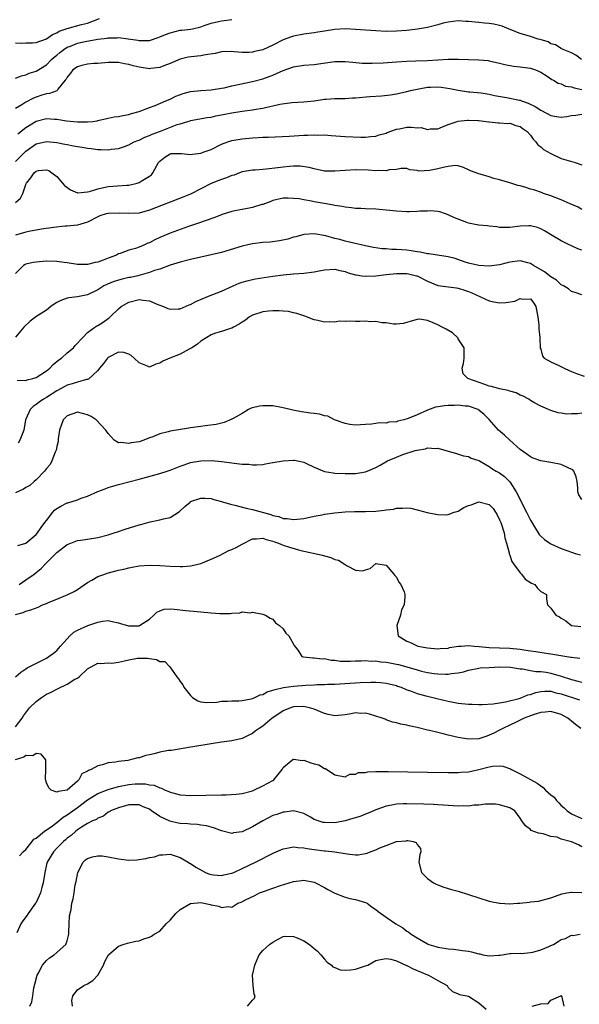
# Model space of a CAD drawing. Units: inches. Extents: x 2598000 to 2601000, y 1503000 to 1506000.
# Drawn here: x 2599146 to 2599255, y 1503829 to 1504021 of the extents above; entities that cross this region are included whole.
import ezdxf

# ---------------------------------------------------------------- set-up
doc = ezdxf.new("R2010")
doc.units = ezdxf.units.IN
doc.header["$MEASUREMENT"] = 0
doc.layers.add('LD25981503_2ft', color=63, linetype='Continuous')

msp = doc.modelspace()

# ---------------------------------------------------------------- linework, layer by layer
at = {"layer": 'LD25981503_2ft'}
for points, elevation in [([(2599145, 1504016.24), (2599146.21, 1504016.21), (2599147, 1504016.25), (2599148.27, 1504016.27), (2599149, 1504016.32), (2599151, 1504017.02), (2599152.14, 1504017.86), (2599153, 1504018.2), (2599153.49, 1504018.51), (2599155, 1504019.03), (2599157.81, 1504019.81), (2599159, 1504020.12), (2599161.33, 1504021)], 8390), ([(2599145, 1504009.37), (2599146.14, 1504009.86), (2599147, 1504010.07), (2599147.65, 1504010.35), (2599149, 1504010.79), (2599151, 1504012.02), (2599151.99, 1504013), (2599152.51, 1504013.49), (2599153, 1504013.86), (2599153.62, 1504014.38), (2599154.39, 1504015), (2599155, 1504015.41), (2599155.64, 1504015.64), (2599157, 1504016.18), (2599158.51, 1504016.51), (2599160.96, 1504016.96), (2599162.81, 1504017.19), (2599163, 1504017.25), (2599164.75, 1504017.25), (2599165, 1504017.28), (2599168.76, 1504016.76), (2599169, 1504016.71), (2599170.74, 1504016.74), (2599171, 1504016.74), (2599172.67, 1504017.33), (2599173, 1504017.41), (2599174.09, 1504017.91), (2599175, 1504018.23), (2599177, 1504018.72), (2599177.27, 1504018.73), (2599179.06, 1504018.94), (2599179.34, 1504019), (2599181, 1504019.41), (2599181.61, 1504019.61), (2599183, 1504020.11), (2599184.39, 1504020.39), (2599185, 1504020.55), (2599187, 1504020.79)], 8392), ([(2599254.92, 1504013), (2599253.86, 1504013.86), (2599253, 1504014.34), (2599251.36, 1504015), (2599251.12, 1504015.12), (2599251, 1504015.15), (2599249.87, 1504015.87), (2599249, 1504016.1), (2599248.44, 1504016.44), (2599246.91, 1504016.91), (2599246.53, 1504017), (2599245, 1504017.5), (2599243, 1504018.1), (2599241.18, 1504018.82), (2599239.53, 1504019.53), (2599239, 1504019.63), (2599237.88, 1504019.88), (2599237, 1504020.03), (2599236.1, 1504020.1), (2599235, 1504020.24), (2599234.27, 1504020.27), (2599233, 1504020.42), (2599232.43, 1504020.43), (2599231, 1504020.53), (2599229, 1504020.31), (2599228.09, 1504020.09), (2599227, 1504019.79), (2599225, 1504019.27), (2599223.08, 1504018.92), (2599221, 1504018.68), (2599219, 1504018.53), (2599217, 1504018.49), (2599215, 1504018.58), (2599211, 1504018.89), (2599209, 1504018.98), (2599207, 1504018.87), (2599205, 1504018.55), (2599203.69, 1504018.31), (2599203, 1504018.2), (2599201, 1504017.93), (2599199, 1504017.57), (2599198.57, 1504017.43), (2599197, 1504016.83), (2599195, 1504015.82), (2599193, 1504014.91), (2599191.44, 1504014.56), (2599191, 1504014.44), (2599190.38, 1504014.38), (2599189, 1504014.39), (2599187.45, 1504014.55), (2599187, 1504014.56), (2599185, 1504014.49), (2599183.8, 1504014.2), (2599181.92, 1504013.92), (2599181, 1504013.73), (2599180.32, 1504013.68), (2599178.53, 1504013.47), (2599177, 1504013.1), (2599175, 1504012.23), (2599173.8, 1504011.8), (2599173, 1504011.45), (2599171.27, 1504011.27), (2599171, 1504011.21), (2599169, 1504011.51), (2599167.81, 1504011.81), (2599167, 1504012.08), (2599166.18, 1504012.18), (2599165, 1504012.46), (2599164.42, 1504012.42), (2599163, 1504012.45), (2599161, 1504012.27), (2599160.23, 1504012.23), (2599159, 1504012.1), (2599157.84, 1504011.84), (2599157, 1504011.61), (2599156.11, 1504011), (2599155.64, 1504010.36), (2599155, 1504009.58), (2599154.82, 1504009.18), (2599154.65, 1504009), (2599153.23, 1504007.23), (2599153.08, 1504007), (2599153.04, 1504006.96), (2599151.61, 1504006.39), (2599151, 1504006.34), (2599150.08, 1504006.08), (2599149, 1504005.72), (2599148.49, 1504005.51), (2599147, 1504004.72), (2599146.24, 1504004.24), (2599145, 1504003.51)], 8394), ([(2599145.44, 1503998.56), (2599147, 1503999.8), (2599149, 1504001.07), (2599151, 1504001.58), (2599152.54, 1504001.46), (2599153, 1504001.44), (2599154.88, 1504001.12), (2599157, 1504000.89), (2599159, 1504000.88), (2599160.03, 1504001), (2599160.87, 1504001.13), (2599161, 1504001.18), (2599163, 1504001.62), (2599164.14, 1504001.86), (2599165, 1504001.95), (2599165.84, 1504002.16), (2599167, 1504002.33), (2599167.5, 1504002.5), (2599169, 1504002.9), (2599171, 1504003.7), (2599172.11, 1504004.11), (2599174.17, 1504005), (2599175, 1504005.34), (2599176.1, 1504005.9), (2599177.57, 1504006.43), (2599179, 1504006.8), (2599181, 1504007), (2599183, 1504007.12), (2599185, 1504007.44), (2599185.54, 1504007.54), (2599187, 1504007.89), (2599191, 1504008.72), (2599193, 1504009.26), (2599194.28, 1504009.72), (2599195, 1504010.01), (2599195.71, 1504010.29), (2599197, 1504010.88), (2599199, 1504011.58), (2599201, 1504011.9), (2599203, 1504012.07), (2599204.27, 1504012.27), (2599207, 1504012.66), (2599209, 1504012.66), (2599210.5, 1504012.5), (2599212.33, 1504012.33), (2599214.29, 1504012.29), (2599216.39, 1504012.39), (2599219, 1504012.6), (2599221, 1504012.71), (2599222.75, 1504012.75), (2599225, 1504012.84), (2599229, 1504013.12), (2599231, 1504013.12), (2599234.98, 1504012.98), (2599236.81, 1504012.81), (2599237, 1504012.78), (2599239, 1504012.34), (2599240.03, 1504012.03), (2599241.71, 1504011.71), (2599243, 1504011.61), (2599243.53, 1504011.53), (2599245, 1504011.36), (2599245.99, 1504011), (2599247, 1504010.55), (2599248.23, 1504009.77), (2599249.15, 1504009.15), (2599249.47, 1504009), (2599250.41, 1504008.41), (2599251, 1504008.27), (2599251.85, 1504007.85), (2599253, 1504007.69), (2599253.49, 1504007.49), (2599255, 1504007.22)], 8396), ([(2599145, 1503993.21), (2599145.88, 1503994.12), (2599147, 1503995.22), (2599149, 1503996.62), (2599151, 1503997.08), (2599153, 1503996.88), (2599154.59, 1503996.59), (2599155, 1503996.48), (2599156.27, 1503996.27), (2599157, 1503996.09), (2599157.96, 1503995.96), (2599159, 1503995.76), (2599159.7, 1503995.7), (2599161, 1503995.54), (2599161.55, 1503995.55), (2599163, 1503995.49), (2599163.59, 1503995.59), (2599165, 1503995.72), (2599166.13, 1503996.13), (2599167, 1503996.41), (2599168.05, 1503997), (2599168.72, 1503997.28), (2599169, 1503997.36), (2599170.08, 1503997.92), (2599171, 1503998.24), (2599171.51, 1503998.49), (2599173.12, 1503999.12), (2599176.39, 1504000.39), (2599177, 1504000.55), (2599178.48, 1504001), (2599178.88, 1504001.12), (2599179, 1504001.18), (2599182.22, 1504001.78), (2599183, 1504001.83), (2599183.93, 1504002.08), (2599185, 1504002.24), (2599185.62, 1504002.38), (2599187, 1504002.67), (2599189, 1504002.98), (2599191, 1504003.23), (2599191.29, 1504003.29), (2599193, 1504003.57), (2599193.78, 1504003.78), (2599195, 1504004.01), (2599196.34, 1504004.34), (2599198.65, 1504004.65), (2599201, 1504004.78), (2599202.99, 1504005.01), (2599205, 1504005.31), (2599205.31, 1504005.31), (2599207, 1504005.42), (2599208.53, 1504005.47), (2599209, 1504005.45), (2599210.45, 1504005.55), (2599211, 1504005.55), (2599213.82, 1504005.82), (2599216.05, 1504005.95), (2599217.84, 1504006.16), (2599219, 1504006.34), (2599221, 1504006.78), (2599221.73, 1504007), (2599223, 1504007.28), (2599223.32, 1504007.32), (2599225, 1504007.65), (2599225.66, 1504007.66), (2599227, 1504007.72), (2599227.64, 1504007.64), (2599229.38, 1504007.38), (2599231, 1504007.04), (2599233, 1504006.77), (2599233.23, 1504006.77), (2599235.47, 1504006.53), (2599237, 1504006.27), (2599238.04, 1504006.04), (2599240.39, 1504005.61), (2599241, 1504005.52), (2599242.89, 1504005.11), (2599243, 1504005.1), (2599243.26, 1504005), (2599244.57, 1504004.57), (2599245.92, 1504003.92), (2599247, 1504003.19), (2599247.13, 1504003.13), (2599249, 1504002.14), (2599250.06, 1504001.94), (2599251, 1504001.82), (2599252.07, 1504001.93), (2599253, 1504002.14), (2599253.81, 1504002.19), (2599255, 1504002.4)], 8398), ([(2599145, 1503985.22), (2599145.95, 1503986.05), (2599146.38, 1503987), (2599147, 1503988.7), (2599147.12, 1503989), (2599147.97, 1503990.03), (2599148.6, 1503991), (2599149, 1503991.35), (2599149.43, 1503991.43), (2599151, 1503991.61), (2599151.43, 1503991.43), (2599152.07, 1503991), (2599153, 1503990.3), (2599154.14, 1503989), (2599154.51, 1503988.51), (2599155.68, 1503987.67), (2599157, 1503987.12), (2599157.11, 1503987.11), (2599159, 1503987.28), (2599159.38, 1503987.38), (2599161, 1503987.89), (2599163, 1503988.32), (2599166.61, 1503988.61), (2599167, 1503988.62), (2599168.6, 1503989), (2599169, 1503989.12), (2599169.38, 1503989.38), (2599171, 1503990.38), (2599171.37, 1503990.63), (2599171.69, 1503991), (2599172.45, 1503992.45), (2599172.79, 1503993), (2599173, 1503993.29), (2599173.98, 1503994.02), (2599175, 1503994.71), (2599175.25, 1503994.75), (2599177.22, 1503994.78), (2599179, 1503994.56), (2599179.36, 1503994.64), (2599181, 1503994.81), (2599181.46, 1503995), (2599183, 1503995.55), (2599185, 1503996.54), (2599186.2, 1503997), (2599187, 1503997.26), (2599189, 1503997.61), (2599191, 1503997.8), (2599192.15, 1503997.85), (2599193, 1503997.91), (2599194.07, 1503997.93), (2599198.14, 1503998.14), (2599201, 1503998.31), (2599201.68, 1503998.32), (2599203, 1503998.38), (2599203.65, 1503998.35), (2599205, 1503998.36), (2599206.28, 1503998.28), (2599209, 1503998.07), (2599212.05, 1503997.95), (2599213, 1503997.95), (2599214.03, 1503998.03), (2599215, 1503998.12), (2599215.62, 1503998.38), (2599217, 1503998.73), (2599217.18, 1503998.82), (2599219, 1503999.48), (2599219.57, 1503999.57), (2599221, 1503999.85), (2599221.89, 1503999.89), (2599223, 1503999.77), (2599223.79, 1503999.79), (2599225, 1503999.43), (2599225.52, 1503999.52), (2599227, 1503999.57), (2599227.91, 1503999.91), (2599229, 1504000.39), (2599230.98, 1504001.02), (2599232.79, 1504001.21), (2599233, 1504001.22), (2599234.86, 1504001.14), (2599235, 1504001.15), (2599236.42, 1504001), (2599236.92, 1504000.92), (2599237, 1504000.89), (2599238.74, 1504000.74), (2599239, 1504000.74), (2599240.6, 1504000.6), (2599241, 1504000.65), (2599242.18, 1504000.18), (2599243, 1504000.01), (2599243.57, 1503999.57), (2599244.4, 1503999), (2599245, 1503998.33), (2599245.52, 1503997.52), (2599246.09, 1503997), (2599246.43, 1503996.43), (2599247, 1503996.05), (2599247.56, 1503995.56), (2599249, 1503994.73), (2599251, 1503993.81), (2599253.73, 1503993), (2599255, 1503992.56)], 8400), ([(2599255, 1503983.85), (2599254.31, 1503984.31), (2599252.75, 1503985), (2599251, 1503985.74), (2599249, 1503986.55), (2599247.57, 1503987), (2599247.16, 1503987.16), (2599245.67, 1503987.67), (2599245, 1503987.84), (2599244.13, 1503988.13), (2599243, 1503988.45), (2599242.56, 1503988.56), (2599241, 1503989.05), (2599239, 1503989.63), (2599237.88, 1503989.88), (2599237, 1503990.2), (2599235.26, 1503990.74), (2599235, 1503990.79), (2599233.36, 1503991.36), (2599233, 1503991.61), (2599232.02, 1503992.02), (2599231, 1503992.36), (2599230.41, 1503992.41), (2599229, 1503992.24), (2599228.04, 1503992.04), (2599227, 1503991.75), (2599225.42, 1503991.42), (2599223.32, 1503991.32), (2599223, 1503991.46), (2599221.58, 1503991.58), (2599221, 1503991.81), (2599219.83, 1503991.83), (2599219, 1503991.62), (2599217.59, 1503991.59), (2599217, 1503991.4), (2599215.47, 1503991.47), (2599215, 1503991.4), (2599213.51, 1503991.51), (2599211, 1503991.56), (2599207, 1503991.29), (2599205.33, 1503991.33), (2599205, 1503991.35), (2599203, 1503991.75), (2599202.01, 1503992.01), (2599200.27, 1503992.27), (2599199, 1503992.27), (2599198.23, 1503992.23), (2599197, 1503992.1), (2599195.95, 1503991.95), (2599193.68, 1503991.68), (2599193, 1503991.66), (2599191.54, 1503991.54), (2599191, 1503991.54), (2599189, 1503991.18), (2599188.51, 1503991), (2599187.44, 1503990.56), (2599187, 1503990.47), (2599185.98, 1503990.02), (2599185, 1503989.73), (2599184.48, 1503989.52), (2599183, 1503988.9), (2599181, 1503987.86), (2599179, 1503986.86), (2599177.68, 1503986.32), (2599171, 1503983.71), (2599169, 1503983.17), (2599167, 1503983.07), (2599165.17, 1503983.17), (2599163, 1503983.1), (2599162.59, 1503983), (2599161.38, 1503982.62), (2599161, 1503982.45), (2599159, 1503981.43), (2599157, 1503980.83), (2599155, 1503980.63), (2599154.6, 1503980.6), (2599152.39, 1503980.39), (2599150.06, 1503980.06), (2599147.57, 1503979.57), (2599147, 1503979.43), (2599145, 1503978.91)], 8402), ([(2599255, 1503975.99), (2599254.21, 1503976.21), (2599253, 1503976.8), (2599252.85, 1503976.85), (2599252.53, 1503977), (2599251, 1503977.78), (2599248.93, 1503979), (2599247.73, 1503979.73), (2599247, 1503980.14), (2599246.36, 1503980.36), (2599245, 1503980.68), (2599244.69, 1503980.69), (2599243, 1503980.61), (2599241, 1503980.37), (2599240.4, 1503980.4), (2599239, 1503980.4), (2599238.49, 1503980.49), (2599237, 1503980.61), (2599236.67, 1503980.67), (2599235, 1503980.84), (2599233.98, 1503981), (2599233, 1503981.21), (2599232.64, 1503981.36), (2599231, 1503981.98), (2599230.27, 1503982.27), (2599229, 1503982.85), (2599228.51, 1503983), (2599227.4, 1503983.4), (2599227, 1503983.46), (2599225.62, 1503983.62), (2599225, 1503983.57), (2599223.54, 1503983.54), (2599223, 1503983.47), (2599221.43, 1503983.43), (2599221, 1503983.4), (2599219, 1503983.52), (2599217.7, 1503983.7), (2599217, 1503983.77), (2599215, 1503983.95), (2599213, 1503984), (2599212.05, 1503984.05), (2599211, 1503984.08), (2599210.22, 1503984.22), (2599209, 1503984.32), (2599208.47, 1503984.47), (2599207, 1503984.67), (2599206.74, 1503984.74), (2599204.97, 1503985.03), (2599203, 1503985.38), (2599202.51, 1503985.49), (2599201, 1503985.72), (2599200.09, 1503985.91), (2599199, 1503986.01), (2599197.92, 1503986.08), (2599197, 1503986.05), (2599196.13, 1503985.87), (2599195, 1503985.6), (2599194.57, 1503985.43), (2599193, 1503984.85), (2599192.81, 1503984.81), (2599191, 1503984.25), (2599190.08, 1503984.08), (2599189, 1503983.9), (2599187.58, 1503983.58), (2599187, 1503983.51), (2599185.11, 1503982.89), (2599183.71, 1503982.29), (2599181.63, 1503981.63), (2599180.72, 1503981.28), (2599178.57, 1503980.57), (2599175, 1503979.29), (2599173, 1503978.43), (2599172.03, 1503977.97), (2599171, 1503977.42), (2599170.68, 1503977.32), (2599170.01, 1503977), (2599169, 1503976.57), (2599168.31, 1503976.31), (2599167, 1503975.97), (2599165.3, 1503975.3), (2599165, 1503975.22), (2599164.59, 1503975), (2599163, 1503974.38), (2599161.98, 1503974.02), (2599161, 1503973.63), (2599160.46, 1503973.54), (2599159, 1503973.19), (2599157.19, 1503973.19), (2599157, 1503973.2), (2599155, 1503973.51), (2599154.44, 1503973.56), (2599153, 1503973.76), (2599151, 1503973.81), (2599149, 1503973.65), (2599148.44, 1503973.56), (2599147, 1503973.24), (2599146.83, 1503973.17), (2599146.53, 1503973), (2599145, 1503971.43)], 8404), ([(2599255, 1503967.25), (2599253.73, 1503967.73), (2599253, 1503967.96), (2599252.42, 1503968.42), (2599251.45, 1503969), (2599251, 1503969.23), (2599250.1, 1503970.1), (2599249, 1503970.76), (2599247.76, 1503971.76), (2599245.6, 1503973), (2599245.24, 1503973.24), (2599245, 1503973.36), (2599244.53, 1503973.47), (2599243, 1503973.89), (2599241, 1503973.64), (2599240.47, 1503973.53), (2599239, 1503973.13), (2599237, 1503972.88), (2599235, 1503972.98), (2599233, 1503973.45), (2599232.36, 1503973.64), (2599230.37, 1503974.37), (2599229, 1503974.68), (2599225.25, 1503975.25), (2599225, 1503975.26), (2599223.57, 1503975.57), (2599223, 1503975.63), (2599221.84, 1503975.84), (2599221, 1503975.95), (2599220.01, 1503976.01), (2599219, 1503976.11), (2599218.09, 1503976.09), (2599217, 1503976.2), (2599216.23, 1503976.23), (2599214.5, 1503976.5), (2599213, 1503976.8), (2599210.68, 1503977.32), (2599209, 1503977.72), (2599207.99, 1503978.01), (2599207, 1503978.23), (2599205.26, 1503978.74), (2599203, 1503979.15), (2599201, 1503979.01), (2599199.44, 1503978.56), (2599199, 1503978.47), (2599197.87, 1503978.13), (2599196.24, 1503977.76), (2599194.47, 1503977.53), (2599193, 1503977.46), (2599191, 1503977.22), (2599190.1, 1503977), (2599189, 1503976.75), (2599185, 1503975.54), (2599183, 1503975.05), (2599181, 1503974.62), (2599179, 1503974.15), (2599177, 1503973.61), (2599175, 1503973.02), (2599173, 1503972.28), (2599172.01, 1503972.01), (2599171, 1503971.61), (2599168.74, 1503971), (2599167.32, 1503970.68), (2599167, 1503970.63), (2599165.68, 1503970.32), (2599165, 1503970.14), (2599164.12, 1503969.88), (2599163, 1503969.4), (2599162.7, 1503969.3), (2599162.15, 1503969), (2599161, 1503968.27), (2599159, 1503967.26), (2599157, 1503966.88), (2599155.32, 1503966.68), (2599155, 1503966.6), (2599153.8, 1503966.2), (2599153, 1503965.76), (2599152.52, 1503965.48), (2599151.85, 1503965), (2599151, 1503964.33), (2599148.9, 1503963), (2599147.86, 1503962.14), (2599146.63, 1503961), (2599145, 1503959.07)], 8406), ([(2599145.29, 1503950.71), (2599147, 1503950.63), (2599147.27, 1503950.73), (2599148.38, 1503951), (2599149, 1503951.19), (2599151, 1503952.5), (2599151.63, 1503953), (2599152.28, 1503953.72), (2599153.38, 1503954.62), (2599153.91, 1503955), (2599155, 1503955.98), (2599156.22, 1503957), (2599156.58, 1503957.42), (2599158.06, 1503959), (2599159, 1503959.93), (2599160.39, 1503961), (2599160.76, 1503961.24), (2599161, 1503961.35), (2599162.01, 1503961.99), (2599163, 1503962.71), (2599163.18, 1503962.82), (2599163.39, 1503963), (2599165, 1503964.57), (2599165.51, 1503965), (2599167, 1503965.86), (2599169, 1503966.35), (2599169.78, 1503966.22), (2599171, 1503966.1), (2599172.61, 1503965.39), (2599173.71, 1503965), (2599174.6, 1503964.6), (2599175, 1503964.47), (2599176.55, 1503964.55), (2599177, 1503964.58), (2599178.69, 1503965.31), (2599179, 1503965.43), (2599180, 1503966), (2599182.45, 1503967), (2599185, 1503968), (2599187.25, 1503969), (2599188.45, 1503969.55), (2599189, 1503969.75), (2599189.97, 1503969.97), (2599191, 1503970.28), (2599191.58, 1503970.42), (2599195, 1503970.91), (2599197, 1503971.17), (2599199, 1503971.34), (2599201, 1503971.48), (2599203, 1503971.73), (2599203.94, 1503971.94), (2599205, 1503972.12), (2599207, 1503972.25), (2599208, 1503972), (2599209, 1503971.8), (2599209.58, 1503971.58), (2599211, 1503971.17), (2599211.14, 1503971.14), (2599212.25, 1503971), (2599213, 1503970.89), (2599215, 1503970.99), (2599217, 1503971.22), (2599219, 1503971.42), (2599221, 1503971.4), (2599221.34, 1503971.34), (2599222.85, 1503971), (2599223, 1503970.95), (2599225, 1503969.92), (2599227, 1503969.08), (2599230.62, 1503968.62), (2599231, 1503968.6), (2599232.18, 1503968.18), (2599233, 1503967.92), (2599233.65, 1503967.65), (2599237, 1503966.13), (2599237.93, 1503965.93), (2599239, 1503965.74), (2599240.23, 1503965.77), (2599241.96, 1503966.04), (2599243, 1503966.58), (2599243.55, 1503966.45), (2599245, 1503966.52), (2599245.66, 1503965.66), (2599246.05, 1503965), (2599246.44, 1503963), (2599246.64, 1503961.36), (2599246.64, 1503960.64), (2599246.84, 1503959), (2599246.83, 1503958.83), (2599246.9, 1503956.9), (2599247, 1503956.7), (2599247.36, 1503955.36), (2599247.66, 1503955), (2599249, 1503954.25), (2599250.38, 1503953.62), (2599251.54, 1503953), (2599252.55, 1503952.55), (2599253, 1503952.37), (2599253.96, 1503951.96), (2599255.44, 1503951.44)], 8408), ([(2599255, 1503944.3), (2599254.17, 1503944.17), (2599253, 1503944.12), (2599252.1, 1503944.1), (2599251, 1503944.26), (2599250.37, 1503944.37), (2599249, 1503944.82), (2599247, 1503945.61), (2599245.66, 1503946.34), (2599245, 1503946.74), (2599244.68, 1503947), (2599243.61, 1503947.61), (2599243, 1503947.78), (2599242.21, 1503948.21), (2599241, 1503948.53), (2599240.66, 1503948.66), (2599239, 1503949), (2599237.45, 1503949.45), (2599237, 1503949.55), (2599236.17, 1503949.83), (2599232.85, 1503951), (2599231.93, 1503951.93), (2599231.76, 1503953), (2599232.04, 1503953.96), (2599232.13, 1503955), (2599232.16, 1503956.16), (2599232.12, 1503957), (2599231, 1503958.74), (2599230.91, 1503958.91), (2599229.89, 1503959.89), (2599228.61, 1503960.61), (2599227.85, 1503961), (2599227, 1503961.47), (2599226.14, 1503961.86), (2599225, 1503962.28), (2599223.45, 1503962.55), (2599223, 1503962.51), (2599221.83, 1503962.17), (2599221, 1503961.87), (2599220.32, 1503961.68), (2599219, 1503961.55), (2599218.43, 1503961.57), (2599217, 1503961.81), (2599216.14, 1503961.86), (2599215, 1503962.09), (2599213.96, 1503962.04), (2599213, 1503962.14), (2599211.88, 1503962.12), (2599211, 1503962.12), (2599209.82, 1503962.18), (2599209, 1503962.08), (2599207.84, 1503962.16), (2599207, 1503961.95), (2599205.94, 1503962.06), (2599205, 1503961.95), (2599203.71, 1503962.29), (2599203, 1503962.45), (2599201.16, 1503963.16), (2599201, 1503963.2), (2599199.65, 1503963.65), (2599199, 1503963.77), (2599198.01, 1503964.01), (2599197, 1503964.08), (2599196.18, 1503964.18), (2599195, 1503964.16), (2599194.1, 1503964.1), (2599193, 1503963.95), (2599191, 1503963.3), (2599190.45, 1503963), (2599189.63, 1503962.37), (2599189, 1503961.95), (2599188.45, 1503961.55), (2599187.35, 1503961), (2599187, 1503960.78), (2599186.73, 1503960.73), (2599185, 1503960.15), (2599183.81, 1503959.81), (2599183, 1503959.5), (2599182.12, 1503959), (2599181, 1503958.25), (2599180.33, 1503957.67), (2599179.22, 1503957), (2599179, 1503956.83), (2599178.7, 1503956.7), (2599177, 1503955.74), (2599174.99, 1503955), (2599173.62, 1503954.38), (2599173, 1503953.98), (2599172.22, 1503953.78), (2599171, 1503953.23), (2599170.6, 1503953.4), (2599169, 1503954.03), (2599168.05, 1503955), (2599167.48, 1503955.48), (2599167, 1503955.74), (2599166.04, 1503956.04), (2599165, 1503956.15), (2599163, 1503955.13), (2599162.87, 1503955), (2599162.07, 1503953.93), (2599161.31, 1503953), (2599161, 1503952.6), (2599159.14, 1503950.86), (2599159, 1503950.82), (2599158.8, 1503950.8), (2599157, 1503950.32), (2599156.02, 1503949.98), (2599155, 1503949.72), (2599154.55, 1503949.45), (2599153, 1503948.6), (2599151, 1503947.33), (2599150.41, 1503947), (2599149.58, 1503946.42), (2599149, 1503945.95), (2599148.41, 1503945.59), (2599147.8, 1503945), (2599147, 1503943.13), (2599146.95, 1503943), (2599146.6, 1503941), (2599146.33, 1503940.33), (2599145.84, 1503939), (2599145.53, 1503938.47)], 8410), ([(2599255, 1503927.52), (2599254.4, 1503928.4), (2599254.25, 1503929), (2599254.24, 1503929.76), (2599254.06, 1503931), (2599253.9, 1503931.9), (2599253.43, 1503933), (2599253.26, 1503933.26), (2599252.44, 1503933.56), (2599251, 1503934.28), (2599249, 1503934.68), (2599247, 1503935.03), (2599245.54, 1503935.54), (2599245, 1503935.78), (2599244.28, 1503936.28), (2599243, 1503937.24), (2599240.99, 1503939), (2599239.99, 1503939.99), (2599238.83, 1503941), (2599237.02, 1503943.02), (2599236, 1503944), (2599235, 1503944.89), (2599234.83, 1503945), (2599233, 1503945.64), (2599232.34, 1503945.66), (2599231, 1503945.81), (2599230.24, 1503945.76), (2599229, 1503945.75), (2599228.3, 1503945.7), (2599227, 1503945.53), (2599226.54, 1503945.46), (2599225, 1503944.88), (2599223, 1503943.97), (2599221.23, 1503943.23), (2599220.43, 1503943), (2599219.28, 1503942.72), (2599219, 1503942.61), (2599217.5, 1503942.5), (2599217, 1503942.36), (2599215.61, 1503942.39), (2599215, 1503942.25), (2599214.11, 1503942.11), (2599213, 1503942.08), (2599211, 1503941.96), (2599209.92, 1503942.08), (2599209, 1503942.27), (2599206.93, 1503943), (2599205.68, 1503943.68), (2599205, 1503943.76), (2599204.06, 1503944.06), (2599203, 1503944.19), (2599202.3, 1503944.3), (2599201, 1503944.44), (2599200.51, 1503944.51), (2599198.84, 1503944.84), (2599198.34, 1503945), (2599197, 1503945.34), (2599195, 1503945.68), (2599194.27, 1503945.73), (2599193, 1503945.73), (2599192.36, 1503945.64), (2599191, 1503945.31), (2599190.77, 1503945.23), (2599190.27, 1503945), (2599189, 1503944.21), (2599187.26, 1503943.26), (2599187, 1503943.11), (2599185.54, 1503942.46), (2599185, 1503942.35), (2599183.95, 1503942.05), (2599181.83, 1503941.83), (2599181, 1503941.69), (2599179, 1503941.41), (2599178.63, 1503941.37), (2599175, 1503940.76), (2599174.64, 1503940.64), (2599173, 1503940.25), (2599171.69, 1503939.69), (2599171, 1503939.45), (2599169.94, 1503939), (2599169, 1503938.72), (2599167.48, 1503938.52), (2599167, 1503938.36), (2599165.42, 1503938.58), (2599165, 1503938.53), (2599164.15, 1503939), (2599163, 1503940.3), (2599162.52, 1503941), (2599160.63, 1503943), (2599159.66, 1503943.66), (2599159, 1503943.96), (2599157, 1503944.5), (2599155, 1503943.73), (2599154.26, 1503943), (2599153.52, 1503941), (2599153.28, 1503939.28), (2599153.26, 1503938.74), (2599153, 1503937.78), (2599152.89, 1503937.11), (2599152.68, 1503936.68), (2599152.05, 1503935), (2599151.73, 1503934.27), (2599151, 1503933.52), (2599150.63, 1503933), (2599149, 1503931.33), (2599148.64, 1503931), (2599147.76, 1503930.24), (2599147, 1503929.84), (2599146.53, 1503929.47), (2599145, 1503928.81)], 8412), ([(2599145.44, 1503918.56), (2599147, 1503919.03), (2599149, 1503920.71), (2599149.24, 1503921), (2599149.97, 1503922.03), (2599150.68, 1503923), (2599151, 1503923.38), (2599152.22, 1503925), (2599152.59, 1503925.41), (2599153, 1503925.73), (2599153.78, 1503926.22), (2599155, 1503926.84), (2599155.13, 1503926.87), (2599157, 1503927.44), (2599157.76, 1503927.76), (2599159, 1503928.15), (2599161, 1503929.06), (2599162.43, 1503929.57), (2599163, 1503929.82), (2599163.92, 1503930.08), (2599165, 1503930.43), (2599169, 1503931.42), (2599173, 1503932.53), (2599174.42, 1503933), (2599175, 1503933.17), (2599176.29, 1503933.71), (2599177, 1503933.96), (2599177.75, 1503934.26), (2599179, 1503934.66), (2599181, 1503935.02), (2599183.05, 1503935.05), (2599185, 1503934.88), (2599187, 1503934.64), (2599187.45, 1503934.55), (2599189, 1503934.38), (2599190.34, 1503934.34), (2599191, 1503934.23), (2599191.77, 1503934.23), (2599193, 1503934.32), (2599193.57, 1503934.43), (2599195, 1503934.66), (2599197, 1503935.03), (2599199, 1503935.17), (2599199.16, 1503935.16), (2599201, 1503934.78), (2599201.48, 1503934.52), (2599203, 1503933.8), (2599205, 1503932.95), (2599206.67, 1503932.67), (2599207, 1503932.64), (2599209, 1503932.54), (2599211, 1503932.56), (2599213, 1503932.88), (2599215, 1503933.72), (2599215.83, 1503934.17), (2599217.27, 1503935), (2599219, 1503935.73), (2599220.21, 1503936.21), (2599222.61, 1503937), (2599222.92, 1503937.08), (2599223, 1503937.11), (2599224.63, 1503937.37), (2599225, 1503937.52), (2599226.58, 1503937.42), (2599227, 1503937.48), (2599229, 1503936.88), (2599230.47, 1503936.47), (2599232, 1503936), (2599233, 1503935.83), (2599233.52, 1503935.52), (2599235, 1503935.06), (2599235.09, 1503935), (2599237, 1503933.94), (2599237.53, 1503933.53), (2599238.38, 1503933), (2599239, 1503932.66), (2599239.97, 1503931.97), (2599240.93, 1503931), (2599241, 1503930.92), (2599242.23, 1503929), (2599242.5, 1503928.5), (2599243, 1503927.45), (2599244.27, 1503925), (2599245, 1503923.48), (2599245.8, 1503922.2), (2599246.7, 1503920.7), (2599247, 1503920.36), (2599247.72, 1503919.72), (2599248.81, 1503919), (2599249, 1503918.89), (2599251, 1503918), (2599253.17, 1503917.17), (2599253.71, 1503917), (2599254.73, 1503916.73)], 8414), ([(2599145.71, 1503911), (2599147, 1503911.86), (2599148.61, 1503913), (2599149, 1503913.33), (2599149.94, 1503914.06), (2599150.81, 1503915), (2599153, 1503917.18), (2599155, 1503918.72), (2599155.75, 1503919), (2599157, 1503919.52), (2599157.58, 1503919.58), (2599159, 1503919.78), (2599161, 1503920.1), (2599163, 1503920.64), (2599164.15, 1503921), (2599164.77, 1503921.23), (2599166.27, 1503921.73), (2599169, 1503922.56), (2599169.36, 1503922.64), (2599171.13, 1503923.13), (2599173, 1503923.51), (2599173.74, 1503923.74), (2599175, 1503923.99), (2599176.82, 1503925.18), (2599177.89, 1503926.11), (2599178.88, 1503927), (2599179, 1503927.08), (2599181, 1503927.78), (2599181.73, 1503927.73), (2599183, 1503927.66), (2599183.51, 1503927.51), (2599185, 1503927.13), (2599185.37, 1503927), (2599187, 1503926.53), (2599187.58, 1503926.42), (2599189.79, 1503925.79), (2599191, 1503925.55), (2599194.58, 1503924.58), (2599195, 1503924.39), (2599196.16, 1503924.16), (2599197, 1503923.79), (2599197.78, 1503923.78), (2599199, 1503923.6), (2599199.7, 1503923.7), (2599201, 1503923.83), (2599203, 1503924.24), (2599204.53, 1503924.53), (2599205, 1503924.64), (2599207, 1503924.93), (2599209, 1503925.09), (2599210.85, 1503925.15), (2599213, 1503925.17), (2599215, 1503925.24), (2599216.6, 1503925.4), (2599217, 1503925.47), (2599218.38, 1503925.62), (2599219, 1503925.8), (2599220.21, 1503925.79), (2599221, 1503925.89), (2599221.8, 1503925.8), (2599223, 1503925.51), (2599224.96, 1503924.96), (2599226.62, 1503924.62), (2599227, 1503924.58), (2599228.54, 1503924.54), (2599229, 1503924.6), (2599230.19, 1503925), (2599231, 1503925.24), (2599232.09, 1503925.91), (2599233, 1503926.3), (2599233.53, 1503926.47), (2599235, 1503927.03), (2599237, 1503926.51), (2599237.74, 1503925.74), (2599238.2, 1503925), (2599238.53, 1503924.53), (2599239, 1503923.54), (2599239.24, 1503923), (2599239.89, 1503921), (2599240.07, 1503920.07), (2599240.38, 1503919), (2599240.88, 1503917.12), (2599240.9, 1503916.9), (2599241, 1503916.69), (2599241.41, 1503915.41), (2599241.69, 1503915), (2599243, 1503913.24), (2599243.28, 1503913), (2599244.01, 1503912.01), (2599245.25, 1503911.25), (2599245.88, 1503911), (2599246.29, 1503910.29), (2599247, 1503909.63), (2599248.13, 1503909), (2599248.13, 1503908.13), (2599248.34, 1503907), (2599249, 1503906.34), (2599249.97, 1503905), (2599250.69, 1503904.69), (2599251, 1503904.43), (2599251.89, 1503903.89), (2599253.01, 1503903.01), (2599254.81, 1503902.81)], 8416), ([(2599145, 1503905.12), (2599146.49, 1503905.51), (2599147, 1503905.81), (2599147.98, 1503906.02), (2599149.41, 1503906.59), (2599150.24, 1503907), (2599151, 1503907.28), (2599151.51, 1503907.51), (2599153, 1503908.14), (2599155.17, 1503909), (2599156.37, 1503909.63), (2599157, 1503910.03), (2599159, 1503911.39), (2599159.79, 1503911.79), (2599161, 1503912.5), (2599162.32, 1503913), (2599162.82, 1503913.18), (2599165, 1503913.76), (2599166.02, 1503913.98), (2599167, 1503914.22), (2599167.67, 1503914.33), (2599169, 1503914.59), (2599171, 1503914.75), (2599173, 1503914.69), (2599175, 1503914.54), (2599177, 1503914.47), (2599177.5, 1503914.5), (2599179, 1503914.61), (2599179.33, 1503914.67), (2599181, 1503915.08), (2599183, 1503915.89), (2599184.63, 1503916.63), (2599186.45, 1503917.55), (2599187, 1503917.75), (2599187.82, 1503918.18), (2599189, 1503918.78), (2599191, 1503919.84), (2599191.83, 1503919.83), (2599193, 1503920), (2599193.69, 1503919.69), (2599195, 1503919.39), (2599195.27, 1503919.27), (2599196.07, 1503919), (2599197, 1503918.62), (2599198.2, 1503918.2), (2599200.4, 1503917.6), (2599204.65, 1503916.65), (2599205, 1503916.52), (2599206.25, 1503916.25), (2599207, 1503915.86), (2599207.71, 1503915.71), (2599208.8, 1503915), (2599209, 1503914.83), (2599209.41, 1503914.59), (2599211, 1503913.78), (2599212.37, 1503913.63), (2599213, 1503913.81), (2599213.9, 1503914.1), (2599215, 1503915.04), (2599215.03, 1503915.03), (2599215.34, 1503915), (2599217, 1503914.76), (2599218.49, 1503913), (2599218.7, 1503912.7), (2599219, 1503912.38), (2599219.42, 1503911.42), (2599219.81, 1503911), (2599220.46, 1503909.54), (2599220.64, 1503909), (2599220.63, 1503908.63), (2599220.51, 1503907), (2599219.98, 1503906.02), (2599219.74, 1503905), (2599219.04, 1503903), (2599219.32, 1503901), (2599220.37, 1503900.37), (2599221, 1503899.95), (2599221.69, 1503899.69), (2599223.13, 1503899), (2599225, 1503898.66), (2599227, 1503898.46), (2599227.48, 1503898.52), (2599229, 1503898.62), (2599229.3, 1503898.7), (2599231.03, 1503898.97), (2599231.54, 1503899), (2599233, 1503899.13), (2599234.1, 1503899), (2599235.07, 1503898.93), (2599237, 1503898.72), (2599239, 1503898.63), (2599241, 1503898.58), (2599243, 1503898.41), (2599243.71, 1503898.29), (2599245, 1503898.1), (2599246.08, 1503897.92), (2599248.45, 1503897.55), (2599249, 1503897.48), (2599252.86, 1503896.86), (2599253, 1503896.82), (2599254.62, 1503896.62)], 8418), ([(2599144.98, 1503893), (2599146.05, 1503893.95), (2599147, 1503894.56), (2599147.25, 1503894.75), (2599151, 1503896.64), (2599152.38, 1503897.62), (2599153, 1503898.17), (2599153.4, 1503898.6), (2599153.72, 1503899), (2599155, 1503900.42), (2599155.56, 1503901), (2599156.3, 1503901.7), (2599157, 1503902.11), (2599159.01, 1503903.01), (2599161, 1503903.65), (2599161.85, 1503903.85), (2599163, 1503903.94), (2599163.78, 1503903.78), (2599165, 1503903.49), (2599165.36, 1503903.36), (2599166.92, 1503902.92), (2599167, 1503902.91), (2599169, 1503902.96), (2599169.1, 1503903), (2599171, 1503904.25), (2599171.85, 1503905), (2599172.41, 1503905.59), (2599173, 1503905.88), (2599173.84, 1503906.16), (2599175, 1503906.23), (2599175.82, 1503906.18), (2599178.07, 1503905.93), (2599180.28, 1503905.72), (2599181, 1503905.68), (2599183, 1503905.44), (2599184.69, 1503905.31), (2599185, 1503905.3), (2599186.65, 1503905.35), (2599187, 1503905.42), (2599188.56, 1503905.44), (2599189, 1503905.64), (2599190.56, 1503905.44), (2599191, 1503905.58), (2599193, 1503905.21), (2599193.56, 1503905), (2599194.44, 1503904.44), (2599195, 1503904.21), (2599195.51, 1503903.51), (2599196.26, 1503903), (2599197, 1503902.32), (2599197.52, 1503901.52), (2599198.06, 1503901), (2599198.39, 1503900.39), (2599199, 1503899.34), (2599199.1, 1503899.1), (2599199.87, 1503898.13), (2599200.61, 1503897), (2599200.9, 1503896.9), (2599202.71, 1503896.71), (2599203, 1503896.74), (2599204.55, 1503896.55), (2599205, 1503896.58), (2599206.29, 1503896.29), (2599207, 1503896.28), (2599208.08, 1503896.08), (2599209, 1503896.09), (2599210.04, 1503896.04), (2599211, 1503896.1), (2599212.11, 1503896.11), (2599213, 1503896.17), (2599214.09, 1503896.09), (2599215, 1503896.11), (2599215.95, 1503895.95), (2599217, 1503895.87), (2599217.72, 1503895.72), (2599219, 1503895.49), (2599219.4, 1503895.4), (2599221, 1503894.95), (2599223, 1503894.36), (2599223.86, 1503894.14), (2599225, 1503893.89), (2599226.32, 1503893.68), (2599227, 1503893.61), (2599228.48, 1503893.52), (2599229, 1503893.55), (2599229.69, 1503893.69), (2599231, 1503893.79), (2599232.02, 1503893.98), (2599233, 1503894.32), (2599235, 1503894.73), (2599235.24, 1503894.76), (2599237, 1503894.86), (2599239.05, 1503894.95), (2599241.11, 1503894.89), (2599243, 1503894.58), (2599243.45, 1503894.55), (2599245, 1503894.26), (2599246.07, 1503894.07), (2599247, 1503894.07), (2599248.09, 1503893.91), (2599249, 1503893.75), (2599251, 1503893.14), (2599251.39, 1503893), (2599252.62, 1503892.62), (2599253, 1503892.48), (2599254.2, 1503892.2), (2599255, 1503891.97)], 8420), ([(2599145, 1503883.3), (2599146.28, 1503885), (2599146.56, 1503885.44), (2599147.7, 1503887), (2599149, 1503888.25), (2599150.02, 1503889), (2599151, 1503889.63), (2599151.93, 1503890.07), (2599153, 1503890.65), (2599153.27, 1503890.73), (2599155, 1503891.61), (2599156.54, 1503892.54), (2599157, 1503892.77), (2599157.38, 1503893), (2599159, 1503894.56), (2599161, 1503895.67), (2599161.58, 1503895.58), (2599163, 1503895.73), (2599163.7, 1503895.7), (2599165, 1503895.9), (2599166.14, 1503896.14), (2599167, 1503896.35), (2599168.65, 1503896.65), (2599169, 1503896.68), (2599170.65, 1503896.65), (2599171, 1503896.57), (2599172.37, 1503896.37), (2599173, 1503896), (2599174, 1503896), (2599174.97, 1503894.97), (2599176.34, 1503893), (2599176.64, 1503892.64), (2599177, 1503892.13), (2599177.49, 1503891.49), (2599177.71, 1503891), (2599179, 1503889.36), (2599179.35, 1503889), (2599180.38, 1503888.38), (2599181, 1503888.19), (2599182.04, 1503888.04), (2599184.11, 1503888.11), (2599185, 1503888.28), (2599186.26, 1503888.26), (2599187, 1503888.37), (2599188.38, 1503888.38), (2599189, 1503888.45), (2599190.74, 1503888.74), (2599191, 1503888.8), (2599191.49, 1503889), (2599192.51, 1503889.49), (2599193, 1503889.58), (2599193.9, 1503890.1), (2599195, 1503890.41), (2599195.41, 1503890.59), (2599197.03, 1503890.97), (2599199, 1503891.23), (2599201.39, 1503891.39), (2599203, 1503891.47), (2599203.51, 1503891.51), (2599205, 1503891.54), (2599205.58, 1503891.58), (2599207, 1503891.61), (2599211.93, 1503891.93), (2599213.98, 1503891.98), (2599215, 1503891.96), (2599215.9, 1503891.9), (2599217, 1503891.78), (2599219, 1503891.31), (2599219.22, 1503891.22), (2599219.91, 1503891), (2599221, 1503890.52), (2599221.71, 1503890.29), (2599223, 1503889.77), (2599224.66, 1503889.34), (2599225, 1503889.23), (2599226.07, 1503889), (2599226.8, 1503888.8), (2599229, 1503888.3), (2599231, 1503887.93), (2599233, 1503887.72), (2599233.68, 1503887.68), (2599235, 1503887.67), (2599235.66, 1503887.66), (2599237.78, 1503887.79), (2599239, 1503887.96), (2599240.15, 1503888.15), (2599242.84, 1503888.84), (2599243.34, 1503889), (2599244.51, 1503889.49), (2599245, 1503889.57), (2599246.05, 1503889.95), (2599247, 1503890.14), (2599247.78, 1503890.22), (2599249, 1503890.21), (2599249.93, 1503889.93), (2599251, 1503889.7), (2599254.53, 1503888.53)], 8422), ([(2599254.77, 1503883), (2599253.75, 1503883.75), (2599253, 1503884.43), (2599252.67, 1503884.67), (2599252.3, 1503885), (2599251, 1503885.68), (2599249, 1503886.28), (2599247.86, 1503886.14), (2599247, 1503886.1), (2599245.72, 1503885.72), (2599243.79, 1503885), (2599243, 1503884.58), (2599242.21, 1503884.21), (2599241, 1503883.6), (2599239.62, 1503883), (2599239.24, 1503882.76), (2599239, 1503882.66), (2599237.91, 1503882.09), (2599237, 1503881.67), (2599236.51, 1503881.49), (2599235, 1503880.99), (2599233, 1503880.9), (2599231, 1503881.23), (2599229, 1503881.69), (2599228.07, 1503881.93), (2599227, 1503882.17), (2599225.42, 1503882.58), (2599225, 1503882.67), (2599223, 1503883.17), (2599221.48, 1503883.48), (2599221, 1503883.63), (2599219.83, 1503883.83), (2599219, 1503884.1), (2599218.24, 1503884.24), (2599217, 1503884.69), (2599216.76, 1503884.76), (2599216.19, 1503885), (2599215, 1503885.39), (2599213.76, 1503885.76), (2599213, 1503885.93), (2599212.09, 1503885.91), (2599211, 1503885.99), (2599210.18, 1503885.82), (2599209, 1503885.65), (2599207, 1503885.45), (2599205.69, 1503885.69), (2599205, 1503885.86), (2599203, 1503886.74), (2599202.12, 1503887), (2599201.22, 1503887.22), (2599201, 1503887.24), (2599199, 1503887.17), (2599198.43, 1503887), (2599197, 1503886.43), (2599196.15, 1503885.85), (2599194.85, 1503885), (2599193, 1503883.45), (2599192.29, 1503883), (2599191.56, 1503882.44), (2599191, 1503881.99), (2599190.31, 1503881.69), (2599189, 1503881.06), (2599187, 1503880.6), (2599186.52, 1503880.52), (2599185, 1503880.32), (2599183, 1503880.02), (2599179.41, 1503879.41), (2599179, 1503879.32), (2599175.3, 1503878.7), (2599174.68, 1503878.68), (2599173, 1503878.37), (2599171.94, 1503878.06), (2599171, 1503877.88), (2599170.3, 1503877.7), (2599169, 1503877.3), (2599168.73, 1503877.27), (2599167.79, 1503877), (2599166.78, 1503876.78), (2599165, 1503876.57), (2599164.42, 1503876.42), (2599163, 1503876.3), (2599161.89, 1503875.89), (2599161, 1503875.73), (2599159.69, 1503875), (2599159.17, 1503874.83), (2599159, 1503874.66), (2599157.84, 1503874.16), (2599157.3, 1503873), (2599157, 1503872.76), (2599155, 1503871), (2599153.26, 1503870.74), (2599153, 1503870.58), (2599151.91, 1503871), (2599151.46, 1503871.46), (2599151, 1503872.39), (2599150.85, 1503872.85), (2599150.78, 1503873.22), (2599150.89, 1503875), (2599150.86, 1503876.86), (2599149.99, 1503877.99), (2599149, 1503878.1), (2599148.33, 1503877.67), (2599147, 1503877.71), (2599146.6, 1503877.4), (2599144.89, 1503876.89)], 8424), ([(2599145.79, 1503858.21), (2599146.49, 1503859), (2599147, 1503859.46), (2599148.2, 1503861), (2599148.53, 1503861.47), (2599149, 1503861.67), (2599150.59, 1503863), (2599151.88, 1503863.88), (2599153, 1503864.72), (2599154.24, 1503865.76), (2599155, 1503866.17), (2599156.1, 1503867), (2599157, 1503867.64), (2599159, 1503869.11), (2599160.15, 1503869.85), (2599161, 1503870.32), (2599163, 1503871.12), (2599165, 1503871.7), (2599167, 1503872.08), (2599168.22, 1503872.22), (2599170.23, 1503872.23), (2599171, 1503872.04), (2599171.93, 1503871.93), (2599173, 1503871.43), (2599173.35, 1503871.35), (2599174.08, 1503871), (2599174.76, 1503870.76), (2599175, 1503870.62), (2599175.55, 1503870.45), (2599177, 1503870.1), (2599179, 1503869.97), (2599185, 1503870.1), (2599185.92, 1503870.08), (2599187.82, 1503870.18), (2599189, 1503870.34), (2599191, 1503870.89), (2599191.28, 1503871), (2599193, 1503871.81), (2599195, 1503872.87), (2599195.19, 1503873), (2599195.98, 1503874.02), (2599196.76, 1503875), (2599197, 1503875.4), (2599198.94, 1503877), (2599199, 1503877.03), (2599200.76, 1503876.76), (2599201, 1503876.81), (2599202.33, 1503876.33), (2599203, 1503876.13), (2599203.93, 1503875.93), (2599205, 1503875.23), (2599205.22, 1503875.22), (2599207, 1503873.98), (2599209, 1503873.56), (2599209.93, 1503874.07), (2599211, 1503874.09), (2599211.59, 1503874.41), (2599213, 1503874.43), (2599213.44, 1503874.56), (2599215, 1503874.59), (2599215.37, 1503874.63), (2599217.37, 1503874.63), (2599225, 1503874.48), (2599229, 1503874.43), (2599231, 1503874.43), (2599231.52, 1503874.48), (2599233, 1503874.56), (2599235, 1503875), (2599237, 1503875.54), (2599237.63, 1503875.63), (2599239, 1503875.73), (2599239.64, 1503875.64), (2599241.12, 1503875.12), (2599241.31, 1503875), (2599243, 1503874.17), (2599246.32, 1503872.32), (2599247, 1503871.81), (2599247.51, 1503871.51), (2599247.97, 1503871), (2599249, 1503870.07), (2599249.61, 1503869.61), (2599250.09, 1503869), (2599250.54, 1503868.54), (2599251, 1503868.01), (2599251.57, 1503867.57), (2599252.15, 1503867), (2599253, 1503866.38), (2599255, 1503865.5)], 8426), ([(2599255, 1503859.98), (2599254.33, 1503860.33), (2599253, 1503860.95), (2599251, 1503861.49), (2599250.18, 1503861.82), (2599249, 1503862.01), (2599247.48, 1503862.52), (2599247, 1503862.55), (2599246.61, 1503862.61), (2599245.15, 1503863.15), (2599245, 1503863.34), (2599244.05, 1503864.05), (2599243.36, 1503865), (2599243, 1503865.55), (2599241.97, 1503867), (2599241.33, 1503867.33), (2599241, 1503867.53), (2599239, 1503868.15), (2599238.25, 1503868.25), (2599237, 1503868.25), (2599236.28, 1503868.28), (2599235, 1503868.07), (2599234.07, 1503868.07), (2599233, 1503867.9), (2599231.94, 1503867.94), (2599231, 1503867.88), (2599229.97, 1503867.97), (2599229, 1503867.99), (2599228.08, 1503868.08), (2599227, 1503868.13), (2599226.19, 1503868.19), (2599224.28, 1503868.28), (2599221, 1503868.36), (2599220.31, 1503868.31), (2599219, 1503868.28), (2599218.06, 1503868.06), (2599217, 1503867.9), (2599215, 1503867.14), (2599213.49, 1503866.51), (2599213, 1503866.34), (2599212.05, 1503865.95), (2599211, 1503865.63), (2599210.54, 1503865.46), (2599209, 1503865), (2599207, 1503864.65), (2599205, 1503864.69), (2599204.73, 1503864.73), (2599203.8, 1503865), (2599203, 1503865.29), (2599202.26, 1503865.74), (2599201, 1503866.46), (2599199, 1503866.99), (2599197.26, 1503866.74), (2599197, 1503866.74), (2599195.74, 1503866.26), (2599195, 1503866.04), (2599193, 1503865), (2599191, 1503863.83), (2599189, 1503862.91), (2599187.31, 1503862.69), (2599187, 1503862.59), (2599185, 1503863.08), (2599183.63, 1503863.63), (2599183, 1503863.77), (2599182.06, 1503864.06), (2599181, 1503864.19), (2599180.32, 1503864.32), (2599179, 1503864.38), (2599178.46, 1503864.46), (2599177, 1503864.53), (2599176.6, 1503864.6), (2599174.95, 1503864.95), (2599173, 1503865.86), (2599171.42, 1503867), (2599171, 1503867.27), (2599169.76, 1503867.76), (2599169, 1503868.11), (2599168.11, 1503868.11), (2599167, 1503868.16), (2599165, 1503867.56), (2599163.46, 1503867), (2599163.21, 1503866.79), (2599163, 1503866.71), (2599162.07, 1503865.93), (2599161, 1503865.57), (2599160.71, 1503865.29), (2599159.97, 1503865), (2599159, 1503864.5), (2599157.82, 1503863.82), (2599157, 1503863.26), (2599156.67, 1503863), (2599155.8, 1503862.2), (2599155, 1503861.65), (2599154.67, 1503861.33), (2599154.28, 1503861), (2599153, 1503859.69), (2599152.36, 1503859), (2599151.13, 1503857), (2599151, 1503856.55), (2599150.65, 1503855), (2599150.33, 1503853), (2599150.07, 1503852.07), (2599149.81, 1503851), (2599149, 1503849.18), (2599148.89, 1503849), (2599147.43, 1503847), (2599147.28, 1503846.72), (2599146.42, 1503845.58), (2599146.03, 1503845), (2599145.25, 1503843.25)], 8428), ([(2599147.79, 1503829), (2599148.17, 1503829.83), (2599148.35, 1503831), (2599148.56, 1503832.56), (2599148.75, 1503833.25), (2599149.16, 1503835), (2599149.38, 1503835.38), (2599150.23, 1503837), (2599151, 1503837.86), (2599151.59, 1503838.41), (2599152.51, 1503839), (2599154.77, 1503841), (2599154.84, 1503841.16), (2599155, 1503841.69), (2599155.28, 1503842.72), (2599155.32, 1503843), (2599155.37, 1503843.37), (2599155.41, 1503845), (2599155.47, 1503846.53), (2599155.77, 1503847.77), (2599155.94, 1503849), (2599156.16, 1503849.84), (2599156.36, 1503851), (2599156.58, 1503852.58), (2599156.78, 1503853.22), (2599157.1, 1503855), (2599158.12, 1503857), (2599158.56, 1503857.44), (2599159, 1503857.71), (2599159.94, 1503858.06), (2599161, 1503858.25), (2599161.8, 1503858.2), (2599163, 1503858.05), (2599165, 1503857.63), (2599167, 1503857.4), (2599168.54, 1503857.46), (2599170.31, 1503857.69), (2599171, 1503857.9), (2599171.97, 1503858.03), (2599173, 1503858.41), (2599173.6, 1503858.4), (2599175, 1503858.54), (2599177, 1503857.91), (2599178.54, 1503857), (2599178.79, 1503856.79), (2599179, 1503856.73), (2599180, 1503856), (2599181.3, 1503855.3), (2599181.9, 1503855), (2599182.69, 1503854.69), (2599183, 1503854.59), (2599183.44, 1503854.56), (2599185, 1503854.4), (2599185.48, 1503854.52), (2599187, 1503854.84), (2599187.41, 1503855), (2599189, 1503855.73), (2599191.63, 1503857), (2599195.19, 1503858.81), (2599197, 1503859.61), (2599197.71, 1503859.71), (2599199, 1503860), (2599199.85, 1503859.85), (2599201, 1503859.8), (2599201.65, 1503859.65), (2599203, 1503859.43), (2599205, 1503859.21), (2599205.2, 1503859.2), (2599207.03, 1503859.03), (2599209, 1503858.7), (2599209.38, 1503858.62), (2599211, 1503858.44), (2599211.56, 1503858.44), (2599213, 1503858.66), (2599213.27, 1503858.73), (2599213.86, 1503859), (2599215, 1503859.42), (2599215.76, 1503859.76), (2599217, 1503860.26), (2599219, 1503861), (2599220.84, 1503861.16), (2599221, 1503861.19), (2599221.19, 1503861.19), (2599222.21, 1503861), (2599222.81, 1503860.81), (2599223, 1503860.44), (2599223.63, 1503859.63), (2599223.73, 1503859), (2599223.5, 1503858.5), (2599223.35, 1503857), (2599223.84, 1503855), (2599225, 1503853.83), (2599226.18, 1503853), (2599226.71, 1503852.71), (2599227, 1503852.59), (2599228.16, 1503852.16), (2599229.69, 1503851.69), (2599231, 1503851.33), (2599233, 1503850.73), (2599235, 1503850.06), (2599237, 1503849.43), (2599239, 1503849.01), (2599239.11, 1503849), (2599240.92, 1503848.92), (2599242.52, 1503849), (2599242.97, 1503849.03), (2599244.79, 1503849.21), (2599245, 1503849.25), (2599246.56, 1503849.44), (2599249, 1503850.08), (2599250.61, 1503850.61), (2599251.14, 1503850.86), (2599252.08, 1503851), (2599253, 1503851.16), (2599253.13, 1503851.13), (2599255, 1503851.09)], 8430), ([(2599156.05, 1503829), (2599155.92, 1503830.08), (2599156.12, 1503831), (2599157, 1503832.15), (2599158.24, 1503833), (2599159, 1503833.31), (2599159.98, 1503834.02), (2599160.97, 1503835), (2599162.08, 1503837), (2599162.34, 1503837.66), (2599163.02, 1503838.98), (2599165, 1503840.68), (2599165.92, 1503841), (2599166.73, 1503841.27), (2599168.37, 1503841.63), (2599169, 1503841.73), (2599169.94, 1503842.06), (2599171, 1503842.39), (2599171.39, 1503842.6), (2599171.95, 1503843), (2599173, 1503843.59), (2599174.26, 1503845), (2599175, 1503845.7), (2599176.15, 1503847), (2599177, 1503847.79), (2599179, 1503848.94), (2599181, 1503849.12), (2599182.79, 1503848.79), (2599183, 1503848.71), (2599184.46, 1503848.46), (2599185, 1503848.17), (2599186.39, 1503848.39), (2599187, 1503848.25), (2599188.15, 1503849), (2599188.79, 1503849.21), (2599189.68, 1503849.68), (2599191.49, 1503850.51), (2599192.41, 1503851), (2599193.35, 1503851.35), (2599195, 1503851.91), (2599196.45, 1503852.45), (2599198.14, 1503853), (2599199, 1503853.26), (2599200.58, 1503853.42), (2599201, 1503853.48), (2599203, 1503853.1), (2599203.24, 1503853), (2599205, 1503852.04), (2599205.65, 1503851.65), (2599207, 1503850.99), (2599209, 1503850.19), (2599209.92, 1503849.92), (2599211, 1503849.76), (2599213, 1503849.15), (2599213.3, 1503849), (2599214.25, 1503848.25), (2599215, 1503847.77), (2599215.41, 1503847.41), (2599217, 1503846.28), (2599218.86, 1503845), (2599220.2, 1503844.2), (2599221, 1503843.59), (2599221.37, 1503843.37), (2599221.87, 1503843), (2599223, 1503842.28), (2599225, 1503841.1), (2599225.26, 1503841), (2599226.61, 1503840.61), (2599227, 1503840.45), (2599228.27, 1503840.27), (2599229, 1503840.15), (2599230.05, 1503840.05), (2599231, 1503839.98), (2599231.84, 1503839.84), (2599233, 1503839.68), (2599233.56, 1503839.56), (2599235, 1503839.16), (2599235.15, 1503839.15), (2599235.78, 1503839), (2599237, 1503838.78), (2599238.9, 1503838.9), (2599239.11, 1503838.89), (2599241, 1503839.22), (2599241.21, 1503839.21), (2599243, 1503839.28), (2599243.25, 1503839.25), (2599245, 1503839.43), (2599245.5, 1503839.5), (2599247, 1503839.93), (2599248.58, 1503840.58), (2599249, 1503840.77), (2599249.46, 1503841), (2599250.42, 1503841.58), (2599251, 1503841.94), (2599251.84, 1503842.16), (2599253, 1503842.81), (2599253.26, 1503842.74), (2599254.64, 1503843)], 8432), ([(2599190.04, 1503829), (2599191, 1503830.15), (2599191.43, 1503830.57), (2599191.57, 1503831), (2599191.34, 1503831.34), (2599191.14, 1503833), (2599191, 1503835), (2599191.45, 1503837), (2599191.9, 1503838.1), (2599192.32, 1503839), (2599193, 1503839.85), (2599194.35, 1503841), (2599195, 1503841.46), (2599196, 1503842), (2599197, 1503842.52), (2599197.42, 1503842.58), (2599199, 1503842.56), (2599199.7, 1503842.3), (2599201, 1503841.72), (2599202.07, 1503841), (2599202.57, 1503840.57), (2599203, 1503840.24), (2599203.66, 1503839.66), (2599204.32, 1503839), (2599205, 1503838.15), (2599205.55, 1503837.55), (2599206.35, 1503837), (2599206.63, 1503836.63), (2599207, 1503836.53), (2599208.06, 1503836.06), (2599209, 1503836), (2599210.05, 1503836.05), (2599211, 1503836.17), (2599213, 1503836.83), (2599213.42, 1503837), (2599215, 1503837.85), (2599215.9, 1503838.1), (2599217, 1503838.24), (2599217.89, 1503838.11), (2599219, 1503837.79), (2599220.93, 1503836.93), (2599221, 1503836.91), (2599222.23, 1503836.23), (2599223, 1503835.94), (2599225, 1503835.07), (2599225.2, 1503835), (2599227, 1503833.96), (2599228.82, 1503833), (2599229, 1503832.66), (2599229.84, 1503831.84), (2599231, 1503831.42), (2599231.26, 1503831.26), (2599233, 1503830.93), (2599235, 1503829.63), (2599236.39, 1503828.39)], 8434), ([(2599245.38, 1503829), (2599247, 1503829.44), (2599248.46, 1503829.54), (2599249, 1503830.16), (2599250.92, 1503831), (2599251, 1503831.12), (2599251.05, 1503831), (2599251.47, 1503829)], 8434)]:
    msp.add_lwpolyline(points, dxfattribs=dict(at, elevation=elevation))

doc.saveas('drawing.dxf')
